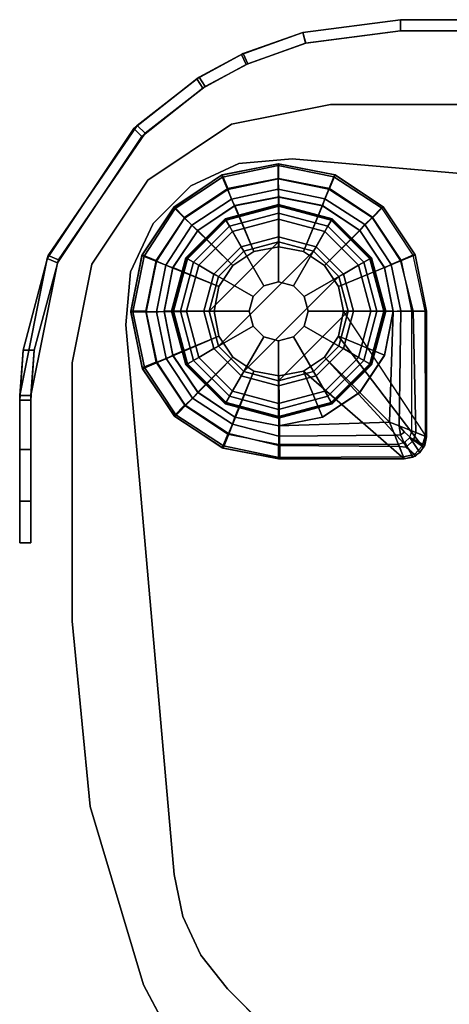
# Model space of a CAD drawing. Units: inches. Extents: x 0 to 141, y 0 to 160.
# Drawn here: x 114 to 116, y 54 to 60 of the extents above; entities that cross this region are included whole.
import ezdxf

# ---------------------------------------------------------------- set-up
doc = ezdxf.new("R2010")
doc.units = ezdxf.units.IN
doc.header["$MEASUREMENT"] = 0
for name, color, linetype in [('TABLE-GLIDE', 6, 'Continuous'), ('TABLE-GLIDETRIM', 6, 'Continuous'), ('TABLE-LEG', 6, 'Continuous'), ('TABLE-SCREEN', 6, 'Continuous'), ('TABLE-TOP', 6, 'Continuous'), ('TABLE-TOPEDGE', 6, 'Continuous')]:
    doc.layers.add(name, color=color, linetype=linetype)

# ---------------------------------------------------------------- blocks, each defined once
blk = doc.blocks.new('PHZ570S_2645LC_1T')
at = {"layer": 'TABLE-GLIDE'}
for points in [[(1.1023, -23.9184, 0.2845), (1.1022, -23.9279, 0.2724), (0.8217, -24.0031, 0.2724), (0.8171, -23.9949, 0.2845)], [(1.1023, -23.9225, 0.3998), (1.1023, -23.9184, 0.2845), (0.8171, -23.9949, 0.2845), (0.8191, -23.9984, 0.3998)], [(1.1023, -23.9655, 0.4469), (1.1023, -23.9225, 0.3998), (0.8191, -23.9984, 0.3998), (0.8406, -24.0356, 0.4469)], [(1.1022, -23.9279, 0.2724), (1.1023, -23.9971, 0.1054), (0.8564, -24.063, 0.1054), (0.8217, -24.0031, 0.2724)], [(1.3876, -23.9949, 0.2845), (1.3826, -24.0031, 0.2724), (1.1022, -23.9279, 0.2724), (1.1023, -23.9184, 0.2845)], [(1.3826, -24.0031, 0.2724), (1.3482, -24.063, 0.1054), (1.1023, -23.9971, 0.1054), (1.1022, -23.9279, 0.2724)], [(1.3856, -23.9984, 0.3998), (1.3876, -23.9949, 0.2845), (1.1023, -23.9184, 0.2845), (1.1023, -23.9225, 0.3998)], [(1.364, -24.0356, 0.4469), (1.3856, -23.9984, 0.3998), (1.1023, -23.9225, 0.3998), (1.1023, -23.9655, 0.4469)], [(0.8171, -23.9949, 0.2845), (0.8217, -24.0031, 0.2724), (0.6164, -24.2084, 0.2724), (0.6082, -24.2037, 0.2845)], [(0.8191, -23.9984, 0.3998), (0.8171, -23.9949, 0.2845), (0.6082, -24.2037, 0.2845), (0.6117, -24.2057, 0.3998)], [(1.0234, -24.3523, 0.5104), (1.1023, -24.3312, 0.5104), (1.1023, -23.9655, 0.4469), (0.8406, -24.0356, 0.4469)], [(1.1023, -23.9971, 0.1054), (1.1023, -24.091, 0.0115), (0.9033, -24.1443, 0.0115), (0.8564, -24.063, 0.1054)], [(1.1023, -24.3312, 0.5104), (1.1812, -24.3523, 0.5104), (1.364, -24.0356, 0.4469), (1.1023, -23.9655, 0.4469)], [(1.3482, -24.063, 0.1054), (1.3013, -24.1443, 0.0115), (1.1023, -24.091, 0.0115), (1.1023, -23.9971, 0.1054)], [(1.5964, -24.2037, 0.2845), (1.5879, -24.2084, 0.2724), (1.3826, -24.0031, 0.2724), (1.3876, -23.9949, 0.2845)], [(1.5929, -24.2057, 0.3998), (1.5964, -24.2037, 0.2845), (1.3876, -23.9949, 0.2845), (1.3856, -23.9984, 0.3998)], [(0.8406, -24.0356, 0.4469), (0.8191, -23.9984, 0.3998), (0.6117, -24.2057, 0.3998), (0.649, -24.2272, 0.4469)], [(0.8217, -24.0031, 0.2724), (0.8564, -24.063, 0.1054), (0.6764, -24.243, 0.1054), (0.6164, -24.2084, 0.2724)], [(0.9657, -24.4101, 0.5104), (1.0234, -24.3523, 0.5104), (0.8406, -24.0356, 0.4469), (0.649, -24.2272, 0.4469)], [(1.1812, -24.3523, 0.5104), (1.2389, -24.4101, 0.5104), (1.5556, -24.2272, 0.4469), (1.364, -24.0356, 0.4469)], [(1.5879, -24.2084, 0.2724), (1.5283, -24.243, 0.1054), (1.3482, -24.063, 0.1054), (1.3826, -24.0031, 0.2724)], [(1.5556, -24.2272, 0.4469), (1.5929, -24.2057, 0.3998), (1.3856, -23.9984, 0.3998), (1.364, -24.0356, 0.4469)], [(0.8564, -24.063, 0.1054), (0.9033, -24.1443, 0.0115), (0.7577, -24.29, 0.0115), (0.6764, -24.243, 0.1054)], [(1.1023, -24.091, 0.0115), (1.1023, -24.1188, 0), (0.9173, -24.1684, 0), (0.9033, -24.1443, 0.0115)], [(1.3013, -24.1443, 0.0115), (1.2874, -24.1684, 0), (1.1023, -24.1188, 0), (1.1023, -24.091, 0.0115)], [(1.5283, -24.243, 0.1054), (1.447, -24.29, 0.0115), (1.3013, -24.1443, 0.0115), (1.3482, -24.063, 0.1054)], [(0.9033, -24.1443, 0.0115), (0.9173, -24.1684, 0), (0.7818, -24.3039, 0), (0.7577, -24.29, 0.0115)], [(1.4229, -24.674, 0), (0.9173, -24.1684, 0), (1.1023, -24.1188, 0), (1.4724, -24.489, 0)], [(1.4229, -24.3039, 0), (1.4724, -24.489, 0), (1.1023, -24.1188, 0), (1.2874, -24.1684, 0)], [(1.447, -24.29, 0.0115), (1.4229, -24.3039, 0), (1.2874, -24.1684, 0), (1.3013, -24.1443, 0.0115)], [(0.6082, -24.2037, 0.2845), (0.6164, -24.2084, 0.2724), (0.5413, -24.4888, 0.2724), (0.5318, -24.489, 0.2845)], [(0.6117, -24.2057, 0.3998), (0.6082, -24.2037, 0.2845), (0.5318, -24.489, 0.2845), (0.5358, -24.489, 0.3998)], [(0.649, -24.2272, 0.4469), (0.6117, -24.2057, 0.3998), (0.5358, -24.489, 0.3998), (0.5789, -24.489, 0.4469)], [(1.4229, -24.674, 0), (1.2874, -24.8095, 0), (0.7818, -24.3039, 0), (0.9173, -24.1684, 0)], [(1.6258, -24.489, 0.4469), (1.6688, -24.489, 0.3998), (1.5929, -24.2057, 0.3998), (1.5556, -24.2272, 0.4469)], [(1.6728, -24.489, 0.2845), (1.663, -24.4888, 0.2724), (1.5879, -24.2084, 0.2724), (1.5964, -24.2037, 0.2845)], [(1.6688, -24.489, 0.3998), (1.6728, -24.489, 0.2845), (1.5964, -24.2037, 0.2845), (1.5929, -24.2057, 0.3998)], [(0.6164, -24.2084, 0.2724), (0.6764, -24.243, 0.1054), (0.6105, -24.489, 0.1054), (0.5413, -24.4888, 0.2724)], [(0.9446, -24.489, 0.5104), (0.9657, -24.4101, 0.5104), (0.649, -24.2272, 0.4469), (0.5789, -24.489, 0.4469)], [(0.6764, -24.243, 0.1054), (0.7577, -24.29, 0.0115), (0.7044, -24.489, 0.0115), (0.6105, -24.489, 0.1054)], [(1.2389, -24.4101, 0.5104), (1.2601, -24.489, 0.5104), (1.6258, -24.489, 0.4469), (1.5556, -24.2272, 0.4469)], [(1.5942, -24.489, 0.1054), (1.5003, -24.489, 0.0115), (1.447, -24.29, 0.0115), (1.5283, -24.243, 0.1054)], [(1.663, -24.4888, 0.2724), (1.5942, -24.489, 0.1054), (1.5283, -24.243, 0.1054), (1.5879, -24.2084, 0.2724)], [(0.7577, -24.29, 0.0115), (0.7818, -24.3039, 0), (0.7322, -24.489, 0), (0.7044, -24.489, 0.0115)], [(1.1023, -24.8591, 0), (0.7322, -24.489, 0), (0.7818, -24.3039, 0), (1.2874, -24.8095, 0)], [(1.5003, -24.489, 0.0115), (1.4724, -24.489, 0), (1.4229, -24.3039, 0), (1.447, -24.29, 0.0115)], [(1.0234, -24.3523, 2.1979), (1.0234, -24.3523, 0.5104), (0.9657, -24.4101, 0.5104), (0.9657, -24.4101, 2.1979)], [(1.1023, -24.3312, 2.1979), (1.1023, -24.3312, 0.5104), (1.0234, -24.3523, 0.5104), (1.0234, -24.3523, 2.1979)], [(1.1812, -24.3523, 2.1979), (1.1812, -24.3523, 0.5104), (1.1023, -24.3312, 0.5104), (1.1023, -24.3312, 2.1979)], [(1.2389, -24.4101, 2.1979), (1.2389, -24.4101, 0.5104), (1.1812, -24.3523, 0.5104), (1.1812, -24.3523, 2.1979)], [(0.9657, -24.4101, 2.1979), (0.9657, -24.4101, 0.5104), (0.9446, -24.489, 0.5104), (0.9446, -24.489, 2.1979)], [(1.2601, -24.489, 2.1979), (1.2601, -24.489, 0.5104), (1.2389, -24.4101, 0.5104), (1.2389, -24.4101, 2.1979)], [(0.5318, -24.489, 0.2845), (0.5413, -24.4888, 0.2724), (0.6164, -24.7692, 0.2724), (0.6082, -24.7742, 0.2845)], [(0.5358, -24.489, 0.3998), (0.5318, -24.489, 0.2845), (0.6082, -24.7742, 0.2845), (0.6117, -24.7722, 0.3998)], [(0.5789, -24.489, 0.4469), (0.5358, -24.489, 0.3998), (0.6117, -24.7722, 0.3998), (0.649, -24.7507, 0.4469)], [(0.5413, -24.4888, 0.2724), (0.6105, -24.489, 0.1054), (0.6764, -24.7349, 0.1054), (0.6164, -24.7692, 0.2724)], [(0.9657, -24.5678, 0.5104), (0.9446, -24.489, 0.5104), (0.5789, -24.489, 0.4469), (0.649, -24.7507, 0.4469)], [(0.6105, -24.489, 0.1054), (0.7044, -24.489, 0.0115), (0.7577, -24.6879, 0.0115), (0.6764, -24.7349, 0.1054)], [(0.7044, -24.489, 0.0115), (0.7322, -24.489, 0), (0.7818, -24.674, 0), (0.7577, -24.6879, 0.0115)], [(1.1023, -24.8591, 0), (0.9173, -24.8095, 0), (0.7818, -24.674, 0), (0.7322, -24.489, 0)], [(0.9446, -24.489, 2.1979), (0.9446, -24.489, 0.5104), (0.9657, -24.5678, 0.5104), (0.9657, -24.5678, 2.1979)], [(1.2389, -24.5678, 2.1979), (1.2389, -24.5678, 0.5104), (1.2601, -24.489, 0.5104), (1.2601, -24.489, 2.1979)], [(1.2601, -24.489, 0.5104), (1.2389, -24.5678, 0.5104), (1.5556, -24.7507, 0.4469), (1.6258, -24.489, 0.4469)], [(1.447, -24.6879, 0.0115), (1.4229, -24.674, 0), (1.4724, -24.489, 0), (1.5003, -24.489, 0.0115)], [(1.5283, -24.7349, 0.1054), (1.447, -24.6879, 0.0115), (1.5003, -24.489, 0.0115), (1.5942, -24.489, 0.1054)], [(1.5879, -24.7692, 0.2724), (1.5283, -24.7349, 0.1054), (1.5942, -24.489, 0.1054), (1.663, -24.4888, 0.2724)], [(1.5556, -24.7507, 0.4469), (1.5929, -24.7722, 0.3998), (1.6688, -24.489, 0.3998), (1.6258, -24.489, 0.4469)], [(1.5964, -24.7742, 0.2845), (1.5879, -24.7692, 0.2724), (1.663, -24.4888, 0.2724), (1.6728, -24.489, 0.2845)], [(1.5929, -24.7722, 0.3998), (1.5964, -24.7742, 0.2845), (1.6728, -24.489, 0.2845), (1.6688, -24.489, 0.3998)], [(1.0234, -24.6256, 0.5104), (0.9657, -24.5678, 0.5104), (0.649, -24.7507, 0.4469), (0.8406, -24.9423, 0.4469)], [(0.9657, -24.5678, 2.1979), (0.9657, -24.5678, 0.5104), (1.0234, -24.6256, 0.5104), (1.0234, -24.6256, 2.1979)], [(1.1812, -24.6256, 2.1979), (1.1812, -24.6256, 0.5104), (1.2389, -24.5678, 0.5104), (1.2389, -24.5678, 2.1979)], [(1.2389, -24.5678, 0.5104), (1.1812, -24.6256, 0.5104), (1.364, -24.9423, 0.4469), (1.5556, -24.7507, 0.4469)], [(1.1023, -24.6467, 0.5104), (1.0234, -24.6256, 0.5104), (0.8406, -24.9423, 0.4469), (1.1023, -25.0124, 0.4469)], [(1.0234, -24.6256, 2.1979), (1.0234, -24.6256, 0.5104), (1.1023, -24.6467, 0.5104), (1.1023, -24.6467, 2.1979)], [(1.1023, -24.6467, 2.1979), (1.1023, -24.6467, 0.5104), (1.1812, -24.6256, 0.5104), (1.1812, -24.6256, 2.1979)], [(1.1812, -24.6256, 0.5104), (1.1023, -24.6467, 0.5104), (1.1023, -25.0124, 0.4469), (1.364, -24.9423, 0.4469)], [(0.7577, -24.6879, 0.0115), (0.7818, -24.674, 0), (0.9173, -24.8095, 0), (0.9033, -24.8336, 0.0115)], [(1.3013, -24.8336, 0.0115), (1.2874, -24.8095, 0), (1.4229, -24.674, 0), (1.447, -24.6879, 0.0115)], [(0.6764, -24.7349, 0.1054), (0.7577, -24.6879, 0.0115), (0.9033, -24.8336, 0.0115), (0.8564, -24.9149, 0.1054)], [(1.3482, -24.9149, 0.1054), (1.3013, -24.8336, 0.0115), (1.447, -24.6879, 0.0115), (1.5283, -24.7349, 0.1054)], [(0.6082, -24.7742, 0.2845), (0.6164, -24.7692, 0.2724), (0.8217, -24.9745, 0.2724), (0.8171, -24.983, 0.2845)], [(0.6117, -24.7722, 0.3998), (0.6082, -24.7742, 0.2845), (0.8171, -24.983, 0.2845), (0.8191, -24.9795, 0.3998)], [(0.649, -24.7507, 0.4469), (0.6117, -24.7722, 0.3998), (0.8191, -24.9795, 0.3998), (0.8406, -24.9423, 0.4469)], [(0.6164, -24.7692, 0.2724), (0.6764, -24.7349, 0.1054), (0.8564, -24.9149, 0.1054), (0.8217, -24.9745, 0.2724)], [(1.3826, -24.9745, 0.2724), (1.3482, -24.9149, 0.1054), (1.5283, -24.7349, 0.1054), (1.5879, -24.7692, 0.2724)], [(1.364, -24.9423, 0.4469), (1.3856, -24.9795, 0.3998), (1.5929, -24.7722, 0.3998), (1.5556, -24.7507, 0.4469)], [(1.3876, -24.983, 0.2845), (1.3826, -24.9745, 0.2724), (1.5879, -24.7692, 0.2724), (1.5964, -24.7742, 0.2845)], [(1.3856, -24.9795, 0.3998), (1.3876, -24.983, 0.2845), (1.5964, -24.7742, 0.2845), (1.5929, -24.7722, 0.3998)], [(0.8564, -24.9149, 0.1054), (0.9033, -24.8336, 0.0115), (1.1023, -24.8869, 0.0115), (1.1023, -24.9808, 0.1054)], [(0.9033, -24.8336, 0.0115), (0.9173, -24.8095, 0), (1.1023, -24.8591, 0), (1.1023, -24.8869, 0.0115)], [(1.1023, -24.8869, 0.0115), (1.1023, -24.8591, 0), (1.2874, -24.8095, 0), (1.3013, -24.8336, 0.0115)], [(1.1023, -24.9808, 0.1054), (1.1023, -24.8869, 0.0115), (1.3013, -24.8336, 0.0115), (1.3482, -24.9149, 0.1054)], [(0.8406, -24.9423, 0.4469), (0.8191, -24.9795, 0.3998), (1.1023, -25.0554, 0.3998), (1.1023, -25.0124, 0.4469)], [(0.8217, -24.9745, 0.2724), (0.8564, -24.9149, 0.1054), (1.1023, -24.9808, 0.1054), (1.1022, -25.0496, 0.2724)], [(1.1022, -25.0496, 0.2724), (1.1023, -24.9808, 0.1054), (1.3482, -24.9149, 0.1054), (1.3826, -24.9745, 0.2724)], [(1.1023, -25.0124, 0.4469), (1.1023, -25.0554, 0.3998), (1.3856, -24.9795, 0.3998), (1.364, -24.9423, 0.4469)], [(0.8171, -24.983, 0.2845), (0.8217, -24.9745, 0.2724), (1.1022, -25.0496, 0.2724), (1.1023, -25.0595, 0.2845)], [(0.8191, -24.9795, 0.3998), (0.8171, -24.983, 0.2845), (1.1023, -25.0595, 0.2845), (1.1023, -25.0554, 0.3998)], [(1.1023, -25.0595, 0.2845), (1.1022, -25.0496, 0.2724), (1.3826, -24.9745, 0.2724), (1.3876, -24.983, 0.2845)], [(1.1023, -25.0554, 0.3998), (1.1023, -25.0595, 0.2845), (1.3876, -24.983, 0.2845), (1.3856, -24.9795, 0.3998)]]:
    blk.add_3dface(points, dxfattribs=at)
at = {"layer": 'TABLE-GLIDETRIM'}
for points in [[(0.8031, -23.7735, 0.4459), (1.0996, -23.711, 0.4459), (1.1023, -23.7014, 0.5067), (0.8005, -23.7615, 0.5067)], [(0.9705, -24.1705, 0.6075), (1.1023, -24.1443, 0.6075), (1.1023, -23.7014, 0.6075), (0.8005, -23.7615, 0.6075)], [(0.8005, -23.7615, 0.5067), (0.8005, -23.7615, 0.6075), (1.1023, -23.7014, 0.6075), (1.1023, -23.7014, 0.5067)], [(1.1023, -23.7732, 0.3547), (0.8306, -23.8393, 0.3474), (0.8031, -23.7735, 0.4459), (1.0996, -23.711, 0.4459)], [(1.0996, -23.711, 0.4459), (1.7689, -23.7081, 0.4557), (1.7716, -23.7014, 0.5067), (1.1023, -23.7014, 0.5067)], [(1.7486, -23.759, 0.3675), (1.1023, -23.7732, 0.3547), (1.0996, -23.711, 0.4459), (1.7689, -23.7081, 0.4557)], [(1.2342, -24.1705, 0.6075), (1.8307, -23.7172, 0.6075), (1.7716, -23.7014, 0.6075), (1.1023, -24.1443, 0.6075)], [(1.7716, -23.7014, 0.6075), (1.7716, -23.7014, 0.5067), (1.1023, -23.7014, 0.5067), (1.1023, -23.7014, 0.6075)], [(1.2342, -24.1705, 0.6075), (1.3459, -24.2452, 0.6075), (1.8739, -23.7604, 0.6075), (1.8307, -23.7172, 0.6075)], [(1.7486, -23.759, 0.3675), (1.7689, -23.7081, 0.4557), (1.8208, -23.724, 0.4562), (1.7894, -23.7698, 0.3666)], [(1.7716, -23.7014, 0.5067), (1.8307, -23.7172, 0.5067), (1.8208, -23.724, 0.4562), (1.7689, -23.7081, 0.4557)], [(1.7716, -23.7014, 0.5067), (1.7716, -23.7014, 0.6075), (1.8307, -23.7172, 0.6075), (1.8307, -23.7172, 0.5067)], [(1.8265, -23.8088, 0.3683), (1.7894, -23.7698, 0.3666), (1.8208, -23.724, 0.4562), (1.8655, -23.7647, 0.4498)], [(1.8739, -23.7604, 0.5067), (1.8655, -23.7647, 0.4498), (1.8208, -23.724, 0.4562), (1.8307, -23.7172, 0.5067)], [(1.8307, -23.7172, 0.5067), (1.8307, -23.7172, 0.6075), (1.8739, -23.7604, 0.6075), (1.8739, -23.7604, 0.5067)], [(0.5504, -23.9408, 0.4459), (0.8031, -23.7735, 0.4459), (0.8005, -23.7615, 0.5067), (0.5448, -23.9328, 0.5067)], [(0.9705, -24.1705, 0.6075), (0.8005, -23.7615, 0.6075), (0.5448, -23.9328, 0.6075), (0.8587, -24.2452, 0.6075)], [(0.5448, -23.9328, 0.5067), (0.5448, -23.9328, 0.6075), (0.8005, -23.7615, 0.6075), (0.8005, -23.7615, 0.5067)], [(0.8306, -23.8393, 0.3474), (0.6012, -23.9912, 0.3474), (0.5504, -23.9408, 0.4459), (0.8031, -23.7735, 0.4459)], [(1.1023, -23.7732, 0.3547), (1.1, -23.8374, 0.3195), (0.8517, -23.8897, 0.3195), (0.8306, -23.8393, 0.3474)], [(1.7486, -23.759, 0.3675), (1.7133, -23.8473, 0.3166), (1.1, -23.8374, 0.3195), (1.1023, -23.7732, 0.3547)], [(1.4206, -24.3569, 0.6075), (1.8897, -23.8195, 0.6075), (1.8739, -23.7604, 0.6075), (1.3459, -24.2452, 0.6075)], [(1.7486, -23.759, 0.3675), (1.7894, -23.7698, 0.3666), (1.7466, -23.8194, 0.3308), (1.7133, -23.8473, 0.3166)], [(1.8265, -23.8088, 0.3683), (1.7609, -23.839, 0.3253), (1.7466, -23.8194, 0.3308), (1.7894, -23.7698, 0.3666)], [(1.8655, -23.7647, 0.4498), (1.8785, -23.824, 0.4457), (1.8225, -23.8464, 0.3585), (1.8265, -23.8088, 0.3683)], [(1.8655, -23.7647, 0.4498), (1.8739, -23.7604, 0.5067), (1.8897, -23.8195, 0.5067), (1.8785, -23.824, 0.4457)], [(1.8739, -23.7604, 0.5067), (1.8739, -23.7604, 0.6075), (1.8897, -23.8195, 0.6075), (1.8897, -23.8195, 0.5067)], [(0.8306, -23.8393, 0.3474), (0.8517, -23.8897, 0.3195), (0.6401, -24.0298, 0.3195), (0.6012, -23.9912, 0.3474)], [(1.1034, -23.8786, 0.3098), (0.8699, -23.9251, 0.3098), (0.8517, -23.8897, 0.3195), (1.1, -23.8374, 0.3195)], [(1.6929, -23.8982, 0.3098), (1.1034, -23.8786, 0.3098), (1.1, -23.8374, 0.3195), (1.7133, -23.8473, 0.3166)], [(1.4206, -24.3569, 0.6075), (1.4468, -24.4888, 0.6075), (1.8897, -24.4821, 0.6075), (1.8897, -23.8195, 0.6075)], [(1.7635, -23.87, 0.3229), (1.6929, -23.8982, 0.3098), (1.7133, -23.8473, 0.3166), (1.7609, -23.839, 0.3253)], [(1.7133, -23.8473, 0.3166), (1.7466, -23.8194, 0.3308), (1.7609, -23.839, 0.3253), (1.7133, -23.8473, 0.3166)], [(1.7609, -23.839, 0.3253), (1.8265, -23.8088, 0.3683), (1.8225, -23.8464, 0.3585), (1.7635, -23.87, 0.3229)], [(1.8785, -23.824, 0.4457), (1.8813, -24.4888, 0.4496), (1.818, -24.4888, 0.3547), (1.8225, -23.8464, 0.3585)], [(1.8785, -23.824, 0.4457), (1.8897, -23.8195, 0.5067), (1.8897, -24.4888, 0.5067), (1.8813, -24.4888, 0.4496)], [(1.8897, -23.8195, 0.5067), (1.8897, -23.8195, 0.6075), (1.8897, -24.4821, 0.6075), (1.8897, -24.4888, 0.5067)], [(0.8699, -23.9251, 0.3098), (0.6719, -24.0573, 0.3098), (0.6401, -24.0298, 0.3195), (0.8517, -23.8897, 0.3195)], [(1.1023, -23.8785, 0.5394), (1.1023, -24.1443, 0.5394), (0.9705, -24.1705, 0.5394), (0.8688, -23.925, 0.5394)], [(1.1034, -23.8786, 0.3098), (1.1023, -23.8785, 0.5394), (0.8688, -23.925, 0.5394), (0.8699, -23.9251, 0.3098)], [(1.3359, -23.925, 0.5394), (1.2342, -24.1705, 0.5394), (1.1023, -24.1443, 0.5394), (1.1023, -23.8785, 0.5394)], [(1.337, -23.9251, 0.3098), (1.3359, -23.925, 0.5394), (1.1023, -23.8785, 0.5394), (1.1034, -23.8786, 0.3098)], [(1.6929, -23.8982, 0.3098), (1.5349, -24.0573, 0.3098), (1.337, -23.9251, 0.3098), (1.1034, -23.8786, 0.3098)], [(1.7635, -23.87, 0.3229), (1.7685, -24.4888, 0.325), (1.7126, -24.4888, 0.3108), (1.6929, -23.8982, 0.3098)], [(1.7635, -23.87, 0.3229), (1.8225, -23.8464, 0.3585), (1.818, -24.4888, 0.3547), (1.7685, -24.4888, 0.325)], [(0.3849, -24.1946, 0.4459), (0.3742, -24.189, 0.5067), (0.5448, -23.9328, 0.5067), (0.5504, -23.9408, 0.4459)], [(0.7841, -24.3569, 0.6075), (0.8587, -24.2452, 0.6075), (0.5448, -23.9328, 0.6075), (0.3742, -24.189, 0.6075)], [(0.3742, -24.189, 0.5067), (0.3742, -24.189, 0.6075), (0.5448, -23.9328, 0.6075), (0.5448, -23.9328, 0.5067)], [(0.3849, -24.1946, 0.4459), (0.5504, -23.9408, 0.4459), (0.6012, -23.9912, 0.3474), (0.4509, -24.2217, 0.3474)], [(0.8688, -23.925, 0.5394), (0.9705, -24.1705, 0.5394), (0.8587, -24.2452, 0.5394), (0.6708, -24.0573, 0.5394)], [(0.8699, -23.9251, 0.3098), (0.8688, -23.925, 0.5394), (0.6708, -24.0573, 0.5394), (0.6719, -24.0573, 0.3098)], [(1.5338, -24.0573, 0.5394), (1.3459, -24.2452, 0.5394), (1.2342, -24.1705, 0.5394), (1.3359, -23.925, 0.5394)], [(1.5349, -24.0573, 0.3098), (1.5338, -24.0573, 0.5394), (1.3359, -23.925, 0.5394), (1.337, -23.9251, 0.3098)], [(1.5349, -24.0573, 0.3098), (1.6929, -23.8982, 0.3098), (1.7126, -24.4888, 0.3108), (1.6672, -24.2553, 0.3098)], [(0.5015, -24.2424, 0.3195), (0.4509, -24.2217, 0.3474), (0.6012, -23.9912, 0.3474), (0.6401, -24.0298, 0.3195)], [(0.5015, -24.2424, 0.3195), (0.6401, -24.0298, 0.3195), (0.6719, -24.0573, 0.3098), (0.5397, -24.2553, 0.3098)], [(0.6708, -24.0573, 0.5394), (0.8587, -24.2452, 0.5394), (0.7841, -24.3569, 0.5394), (0.5386, -24.2552, 0.5394)], [(0.6719, -24.0573, 0.3098), (0.6708, -24.0573, 0.5394), (0.5386, -24.2552, 0.5394), (0.5397, -24.2553, 0.3098)], [(1.6661, -24.2552, 0.5394), (1.4206, -24.3569, 0.5394), (1.3459, -24.2452, 0.5394), (1.5338, -24.0573, 0.5394)], [(1.6672, -24.2553, 0.3098), (1.6661, -24.2552, 0.5394), (1.5338, -24.0573, 0.5394), (1.5349, -24.0573, 0.3098)], [(0.9705, -24.1705, 0.6075), (1.1023, -24.1443, 0.6075), (1.1023, -24.1443, 0.5394), (0.9705, -24.1705, 0.5394)], [(1.1023, -24.1443, 0.6075), (1.2342, -24.1705, 0.6075), (1.2342, -24.1705, 0.5394), (1.1023, -24.1443, 0.5394)], [(0.3742, -24.189, 0.5067), (0.3849, -24.1946, 0.4459), (0.3246, -24.4916, 0.4459), (0.3149, -24.491, 0.5067)], [(0.7841, -24.3569, 0.6075), (0.3742, -24.189, 0.6075), (0.3149, -24.491, 0.6075), (0.7579, -24.4888, 0.6075)], [(0.3149, -24.491, 0.5067), (0.3149, -24.491, 0.6075), (0.3742, -24.189, 0.6075), (0.3742, -24.189, 0.5067)], [(0.4509, -24.2217, 0.3474), (0.3961, -24.4913, 0.3474), (0.3246, -24.4916, 0.4459), (0.3849, -24.1946, 0.4459)], [(0.8587, -24.2452, 0.6075), (0.9705, -24.1705, 0.6075), (0.9705, -24.1705, 0.5394), (0.8587, -24.2452, 0.5394)], [(1.2342, -24.1705, 0.6075), (1.3459, -24.2452, 0.6075), (1.3459, -24.2452, 0.5394), (1.2342, -24.1705, 0.5394)], [(0.4509, -24.2217, 0.3474), (0.5015, -24.2424, 0.3195), (0.451, -24.4911, 0.3195), (0.3961, -24.4913, 0.3474)], [(0.5397, -24.2553, 0.3098), (0.4932, -24.4888, 0.3098), (0.451, -24.4911, 0.3195), (0.5015, -24.2424, 0.3195)], [(0.5386, -24.2552, 0.5394), (0.7841, -24.3569, 0.5394), (0.7579, -24.4888, 0.5394), (0.4921, -24.4888, 0.5394)], [(0.5397, -24.2553, 0.3098), (0.5386, -24.2552, 0.5394), (0.4921, -24.4888, 0.5394), (0.4932, -24.4888, 0.3098)], [(0.7841, -24.3569, 0.6075), (0.8587, -24.2452, 0.6075), (0.8587, -24.2452, 0.5394), (0.7841, -24.3569, 0.5394)], [(1.3459, -24.2452, 0.6075), (1.4206, -24.3569, 0.6075), (1.4206, -24.3569, 0.5394), (1.3459, -24.2452, 0.5394)], [(1.7126, -24.4888, 0.5394), (1.4468, -24.4888, 0.5394), (1.4206, -24.3569, 0.5394), (1.6661, -24.2552, 0.5394)], [(1.7137, -24.4888, 0.3098), (1.7126, -24.4888, 0.5394), (1.6661, -24.2552, 0.5394), (1.6672, -24.2553, 0.3098)], [(0.7579, -24.4888, 0.6075), (0.7841, -24.3569, 0.6075), (0.7841, -24.3569, 0.5394), (0.7579, -24.4888, 0.5394)], [(1.4206, -24.3569, 0.6075), (1.4468, -24.4888, 0.6075), (1.4468, -24.4888, 0.5394), (1.4206, -24.3569, 0.5394)], [(0.7841, -24.6206, 0.6075), (0.7579, -24.4888, 0.6075), (0.3149, -24.491, 0.6075), (0.3759, -24.7927, 0.6075)], [(0.3871, -24.7881, 0.4459), (0.3759, -24.7927, 0.5067), (0.3149, -24.491, 0.5067), (0.3246, -24.4916, 0.4459)], [(0.3759, -24.7927, 0.5067), (0.3759, -24.7927, 0.6075), (0.3149, -24.491, 0.6075), (0.3149, -24.491, 0.5067)], [(0.3871, -24.7881, 0.4459), (0.3246, -24.4916, 0.4459), (0.3961, -24.4913, 0.3474), (0.4528, -24.7605, 0.3474)], [(0.5033, -24.7394, 0.3195), (0.4528, -24.7605, 0.3474), (0.3961, -24.4913, 0.3474), (0.451, -24.4911, 0.3195)], [(0.5033, -24.7394, 0.3195), (0.451, -24.4911, 0.3195), (0.4932, -24.4888, 0.3098), (0.5397, -24.7224, 0.3098)], [(0.4921, -24.4888, 0.5394), (0.7579, -24.4888, 0.5394), (0.7841, -24.6206, 0.5394), (0.5386, -24.7223, 0.5394)], [(0.4932, -24.4888, 0.3098), (0.4921, -24.4888, 0.5394), (0.5386, -24.7223, 0.5394), (0.5397, -24.7224, 0.3098)], [(0.7841, -24.6206, 0.6075), (0.7579, -24.4888, 0.6075), (0.7579, -24.4888, 0.5394), (0.7841, -24.6206, 0.5394)], [(1.4206, -24.6206, 0.6075), (1.8321, -24.7845, 0.6075), (1.8897, -24.4821, 0.6075), (1.4468, -24.4888, 0.6075)], [(1.4468, -24.4888, 0.6075), (1.4206, -24.6206, 0.6075), (1.4206, -24.6206, 0.5394), (1.4468, -24.4888, 0.5394)], [(1.6661, -24.7223, 0.5394), (1.4206, -24.6206, 0.5394), (1.4468, -24.4888, 0.5394), (1.7126, -24.4888, 0.5394)], [(1.6672, -24.7224, 0.3098), (1.6661, -24.7223, 0.5394), (1.7126, -24.4888, 0.5394), (1.7137, -24.4888, 0.3098)], [(1.6672, -24.7224, 0.3098), (1.7126, -24.4888, 0.3108), (1.7685, -24.4888, 0.325), (1.7032, -24.7351, 0.3195)], [(1.7538, -24.7559, 0.3474), (1.7032, -24.7351, 0.3195), (1.7685, -24.4888, 0.325), (1.818, -24.4888, 0.3547)], [(1.7538, -24.7559, 0.3474), (1.818, -24.4888, 0.3547), (1.8813, -24.4888, 0.4496), (1.8197, -24.7829, 0.4459)], [(1.8321, -24.7845, 0.5067), (1.8197, -24.7829, 0.4459), (1.8813, -24.4888, 0.4496), (1.8897, -24.4888, 0.5067)], [(1.8897, -24.4888, 0.5067), (1.8897, -24.4821, 0.6075), (1.8321, -24.7845, 0.6075), (1.8321, -24.7845, 0.5067)], [(0.7841, -24.6206, 0.6075), (0.3759, -24.7927, 0.6075), (0.5479, -25.0479, 0.6075), (0.8587, -24.7324, 0.6075)], [(0.5386, -24.7223, 0.5394), (0.7841, -24.6206, 0.5394), (0.8587, -24.7324, 0.5394), (0.6708, -24.9203, 0.5394)], [(0.8587, -24.7324, 0.6075), (0.7841, -24.6206, 0.6075), (0.7841, -24.6206, 0.5394), (0.8587, -24.7324, 0.5394)], [(1.4206, -24.6206, 0.6075), (1.3459, -24.7324, 0.6075), (1.663, -25.0416, 0.6075), (1.8321, -24.7845, 0.6075)], [(1.4206, -24.6206, 0.6075), (1.3459, -24.7324, 0.6075), (1.3459, -24.7324, 0.5394), (1.4206, -24.6206, 0.5394)], [(1.5338, -24.9203, 0.5394), (1.3459, -24.7324, 0.5394), (1.4206, -24.6206, 0.5394), (1.6661, -24.7223, 0.5394)], [(0.6434, -24.951, 0.3195), (0.5033, -24.7394, 0.3195), (0.5397, -24.7224, 0.3098), (0.6719, -24.9203, 0.3098)], [(0.5397, -24.7224, 0.3098), (0.5386, -24.7223, 0.5394), (0.6708, -24.9203, 0.5394), (0.6719, -24.9203, 0.3098)], [(1.5349, -24.9203, 0.3098), (1.5338, -24.9203, 0.5394), (1.6661, -24.7223, 0.5394), (1.6672, -24.7224, 0.3098)], [(1.5349, -24.9203, 0.3098), (1.6672, -24.7224, 0.3098), (1.7032, -24.7351, 0.3195), (1.5646, -24.9477, 0.3195)], [(0.5543, -25.0407, 0.4459), (0.3871, -24.7881, 0.4459), (0.4528, -24.7605, 0.3474), (0.6047, -24.99, 0.3474)], [(0.6434, -24.951, 0.3195), (0.6047, -24.99, 0.3474), (0.4528, -24.7605, 0.3474), (0.5033, -24.7394, 0.3195)], [(0.9705, -24.807, 0.6075), (0.8587, -24.7324, 0.6075), (0.5479, -25.0479, 0.6075), (0.8046, -25.2177, 0.6075)], [(0.6708, -24.9203, 0.5394), (0.8587, -24.7324, 0.5394), (0.9705, -24.807, 0.5394), (0.8688, -25.0526, 0.5394)], [(0.9705, -24.807, 0.6075), (0.8587, -24.7324, 0.6075), (0.8587, -24.7324, 0.5394), (0.9705, -24.807, 0.5394)], [(1.2342, -24.807, 0.6075), (1.4083, -25.2143, 0.6075), (1.663, -25.0416, 0.6075), (1.3459, -24.7324, 0.6075)], [(1.3459, -24.7324, 0.6075), (1.2342, -24.807, 0.6075), (1.2342, -24.807, 0.5394), (1.3459, -24.7324, 0.5394)], [(1.3359, -25.0526, 0.5394), (1.2342, -24.807, 0.5394), (1.3459, -24.7324, 0.5394), (1.5338, -24.9203, 0.5394)], [(1.6035, -24.9864, 0.3474), (1.5646, -24.9477, 0.3195), (1.7032, -24.7351, 0.3195), (1.7538, -24.7559, 0.3474)], [(1.6035, -24.9864, 0.3474), (1.7538, -24.7559, 0.3474), (1.8197, -24.7829, 0.4459), (1.6543, -25.0368, 0.4459)], [(1.663, -25.0416, 0.5067), (1.6543, -25.0368, 0.4459), (1.8197, -24.7829, 0.4459), (1.8321, -24.7845, 0.5067)], [(1.8321, -24.7845, 0.5067), (1.8321, -24.7845, 0.6075), (1.663, -25.0416, 0.6075), (1.663, -25.0416, 0.5067)], [(0.5543, -25.0407, 0.4459), (0.5479, -25.0479, 0.5067), (0.3759, -24.7927, 0.5067), (0.3871, -24.7881, 0.4459)], [(0.5479, -25.0479, 0.5067), (0.5479, -25.0479, 0.6075), (0.3759, -24.7927, 0.6075), (0.3759, -24.7927, 0.5067)], [(0.9705, -24.807, 0.6075), (0.8046, -25.2177, 0.6075), (1.1068, -25.2762, 0.6075), (1.1023, -24.8333, 0.6075)], [(0.8688, -25.0526, 0.5394), (0.9705, -24.807, 0.5394), (1.1023, -24.8333, 0.5394), (1.1023, -25.099, 0.5394)], [(1.1023, -24.8333, 0.6075), (0.9705, -24.807, 0.6075), (0.9705, -24.807, 0.5394), (1.1023, -24.8333, 0.5394)], [(1.2342, -24.807, 0.6075), (1.1023, -24.8333, 0.6075), (1.1068, -25.2762, 0.6075), (1.4083, -25.2143, 0.6075)], [(1.2342, -24.807, 0.6075), (1.1023, -24.8333, 0.6075), (1.1023, -24.8333, 0.5394), (1.2342, -24.807, 0.5394)], [(1.1023, -25.099, 0.5394), (1.1023, -24.8333, 0.5394), (1.2342, -24.807, 0.5394), (1.3359, -25.0526, 0.5394)], [(0.6708, -24.9203, 0.3108), (0.8699, -25.0526, 0.3098), (0.856, -25.0896, 0.3195), (0.6434, -24.951, 0.3195)], [(0.6719, -24.9203, 0.3098), (0.6708, -24.9203, 0.5394), (0.8688, -25.0526, 0.5394), (0.8699, -25.0526, 0.3098)], [(1.5646, -24.9477, 0.3195), (1.353, -25.0878, 0.3195), (1.3359, -25.0526, 0.3108), (1.5349, -24.9203, 0.3098)], [(1.337, -25.0526, 0.3098), (1.3359, -25.0526, 0.5394), (1.5338, -24.9203, 0.5394), (1.5349, -24.9203, 0.3098)], [(0.6047, -24.99, 0.3474), (0.8352, -25.1402, 0.3474), (0.8082, -25.2062, 0.4459), (0.5543, -25.0407, 0.4459)], [(0.6047, -24.99, 0.3474), (0.6434, -24.951, 0.3195), (0.856, -25.0896, 0.3195), (0.8352, -25.1402, 0.3474)], [(1.5646, -24.9477, 0.3195), (1.6035, -24.9864, 0.3474), (1.3741, -25.1383, 0.3474), (1.353, -25.0878, 0.3195)], [(1.6543, -25.0368, 0.4459), (1.4016, -25.2041, 0.4459), (1.3741, -25.1383, 0.3474), (1.6035, -24.9864, 0.3474)], [(0.5479, -25.0479, 0.5067), (0.5543, -25.0407, 0.4459), (0.8082, -25.2062, 0.4459), (0.8046, -25.2177, 0.5067)], [(1.6543, -25.0368, 0.4459), (1.663, -25.0416, 0.5067), (1.4083, -25.2143, 0.5067), (1.4016, -25.2041, 0.4459)], [(1.663, -25.0416, 0.5067), (1.663, -25.0416, 0.6075), (1.4083, -25.2143, 0.6075), (1.4083, -25.2143, 0.5067)], [(0.8046, -25.2177, 0.5067), (0.8046, -25.2177, 0.6075), (0.5479, -25.0479, 0.6075), (0.5479, -25.0479, 0.5067)], [(1.1047, -25.1402, 0.3195), (1.1049, -25.195, 0.3474), (0.8352, -25.1402, 0.3474), (0.856, -25.0896, 0.3195)], [(1.1047, -25.1402, 0.3195), (0.856, -25.0896, 0.3195), (0.8699, -25.0526, 0.3098), (1.1034, -25.0991, 0.3098)], [(0.8699, -25.0526, 0.3098), (0.8688, -25.0526, 0.5394), (1.1023, -25.099, 0.5394), (1.1034, -25.0991, 0.3098)], [(1.1034, -25.0991, 0.3098), (1.1023, -25.099, 0.5394), (1.3359, -25.0526, 0.5394), (1.337, -25.0526, 0.3098)], [(1.1034, -25.0991, 0.3098), (1.337, -25.0526, 0.3098), (1.353, -25.0878, 0.3195), (1.1047, -25.1402, 0.3195)], [(1.1049, -25.195, 0.3474), (1.1047, -25.1402, 0.3195), (1.353, -25.0878, 0.3195), (1.3741, -25.1383, 0.3474)], [(1.1051, -25.2665, 0.4459), (0.8082, -25.2062, 0.4459), (0.8352, -25.1402, 0.3474), (1.1049, -25.195, 0.3474)], [(1.1049, -25.195, 0.3474), (1.3741, -25.1383, 0.3474), (1.4016, -25.2041, 0.4459), (1.1051, -25.2665, 0.4459)], [(1.1068, -25.2762, 0.5067), (1.1051, -25.2665, 0.4459), (1.4016, -25.2041, 0.4459), (1.4083, -25.2143, 0.5067)], [(1.1051, -25.2665, 0.4459), (1.1068, -25.2762, 0.5067), (0.8046, -25.2177, 0.5067), (0.8082, -25.2062, 0.4459)], [(1.1068, -25.2762, 0.5067), (1.1068, -25.2762, 0.6075), (0.8046, -25.2177, 0.6075), (0.8046, -25.2177, 0.5067)], [(1.1068, -25.2762, 0.6075), (1.4083, -25.2143, 0.6075), (1.4083, -25.2143, 0.5067), (1.1068, -25.2762, 0.5067)]]:
    blk.add_3dface(points, dxfattribs=at)
at = {"layer": 'TABLE-LEG'}
for points, invisible_edges in [([(1.845, -20.0081, 27.335), (5.5832, -23.7463, 27.335), (5.6294, -23.5225, 27.335), (2.0688, -19.9619, 27.335)], 5), ([(5.6294, -23.5225, 27.023), (5.5832, -23.7463, 27.023), (1.845, -20.0081, 27.023), (2.0688, -19.9619, 27.023)], 10), ([(1.845, -20.0081, 27.335), (1.6378, -20.1047, 27.335), (5.4866, -23.9534, 27.335), (5.5832, -23.7463, 27.335)], 10), ([(5.4866, -23.9534, 27.023), (1.6378, -20.1047, 27.023), (1.845, -20.0081, 27.023), (5.5832, -23.7463, 27.023)], 5), ([(1.4586, -20.2464, 27.335), (5.3449, -24.1327, 27.335), (5.4866, -23.9534, 27.335), (1.6378, -20.1047, 27.335)], 5), ([(5.4866, -23.9534, 27.023), (5.3449, -24.1327, 27.023), (1.4586, -20.2464, 27.023), (1.6378, -20.1047, 27.023)], 10), ([(1.4586, -20.2464, 27.335), (0.8296, -20.8754, 27.335), (4.7159, -24.7617, 27.335), (5.3449, -24.1327, 27.335)], 10), ([(4.7159, -24.7617, 27.023), (0.8296, -20.8754, 27.023), (1.4586, -20.2464, 27.023), (5.3449, -24.1327, 27.023)], 5), ([(0.6879, -21.0546, 27.335), (4.5367, -24.9034, 27.335), (4.7159, -24.7617, 27.335), (0.8296, -20.8754, 27.335)], 5), ([(4.7159, -24.7617, 27.023), (4.5367, -24.9034, 27.023), (0.6879, -21.0546, 27.023), (0.8296, -20.8754, 27.023)], 10), ([(0.6879, -21.0546, 27.335), (0.5913, -21.2617, 27.335), (4.3295, -25, 27.335), (4.5367, -24.9034, 27.335)], 10), ([(4.3295, -25, 27.023), (0.5913, -21.2617, 27.023), (0.6879, -21.0546, 27.023), (4.5367, -24.9034, 27.023)], 5), ([(0.5451, -21.4856, 27.335), (4.1057, -25.0462, 27.335), (4.3295, -25, 27.335), (0.5913, -21.2617, 27.335)], 5), ([(4.3295, -25, 27.023), (4.1057, -25.0462, 27.023), (0.5451, -21.4856, 27.023), (0.5913, -21.2617, 27.023)], 10), ([(0.5451, -21.4856, 27.335), (0.2885, -24.4177, 27.335), (1.1736, -25.3027, 27.335), (4.1057, -25.0462, 27.335)], 10), ([(1.1736, -25.3027, 27.023), (0.2885, -24.4177, 27.023), (0.5451, -21.4856, 27.023), (4.1057, -25.0462, 27.023)], 5), ([(0.8909, -25.278, 27.335), (1.1736, -25.3027, 27.335), (0.2885, -24.4177, 27.335), (0.3133, -24.7004, 27.335)], 10), ([(0.2885, -24.4177, 27.023), (1.1736, -25.3027, 27.023), (0.8909, -25.278, 27.023), (0.3133, -24.7004, 27.023)], 5), ([(0.8909, -25.278, 27.335), (0.3133, -24.7004, 27.335), (0.4332, -24.9575, 27.335), (0.6338, -25.1581, 27.335)], 1), ([(0.4332, -24.9575, 27.023), (0.3133, -24.7004, 27.023), (0.8909, -25.278, 27.023), (0.6338, -25.1581, 27.023)], 2)]:
    blk.add_3dface(points, dxfattribs=dict(at, invisible_edges=invisible_edges))
for points in [[(0.2885, -24.4177, 27.335), (0.5451, -21.4856, 27.335), (0.5451, -21.4856, 27.023), (0.2885, -24.4177, 27.023)], [(1.1023, -23.7016, 0.6075), (1.1023, -23.7803, 0.6075), (0.8311, -23.8342, 0.6075), (0.801, -23.7615, 0.6075)], [(1.1023, -23.7016, 0.6075), (0.801, -23.7615, 0.6075), (0.801, -23.7615, 27.023), (1.1023, -23.7016, 27.023)], [(1.1023, -23.7016, 0.6075), (1.7716, -23.7016, 0.6075), (1.7393, -23.7803, 0.6075), (1.1023, -23.7803, 0.6075)], [(1.1023, -23.7016, 0.6075), (1.1023, -23.7016, 27.023), (1.7716, -23.7016, 27.023), (1.7716, -23.7016, 0.6075)], [(1.8168, -23.7105, 0.6075), (1.7743, -23.7906, 0.6075), (1.7393, -23.7803, 0.6075), (1.7716, -23.7016, 0.6075)], [(1.8168, -23.7105, 27.023), (1.8168, -23.7105, 0.6075), (1.7716, -23.7016, 0.6075), (1.7716, -23.7016, 27.023)], [(1.8168, -23.7105, 0.6075), (1.8551, -23.7361, 0.6075), (1.7743, -23.7906, 0.6075)], [(1.8551, -23.7361, 27.023), (1.8551, -23.7361, 0.6075), (1.8168, -23.7105, 0.6075), (1.8168, -23.7105, 27.023)], [(0.5455, -23.9322, 0.6075), (0.801, -23.7615, 0.6075), (0.8311, -23.8342, 0.6075), (0.6012, -23.9879, 0.6075)], [(0.801, -23.7615, 0.6075), (0.5455, -23.9322, 0.6075), (0.5455, -23.9322, 27.023), (0.801, -23.7615, 27.023)], [(1.8807, -23.7745, 0.6075), (1.8002, -23.8163, 0.6075), (1.7743, -23.7906, 0.6075), (1.8551, -23.7361, 0.6075)], [(1.8807, -23.7745, 0.6075), (1.8897, -23.8197, 0.6075), (1.811, -23.8511, 0.6075), (1.8002, -23.8163, 0.6075)], [(1.8807, -23.7745, 27.023), (1.8807, -23.7745, 0.6075), (1.8551, -23.7361, 0.6075), (1.8551, -23.7361, 27.023)], [(1.8897, -23.8197, 27.023), (1.8897, -23.8197, 0.6075), (1.8807, -23.7745, 0.6075), (1.8807, -23.7745, 27.023)], [(1.8897, -24.489, 0.6075), (1.811, -24.489, 0.6075), (1.811, -23.8511, 0.6075), (1.8897, -23.8197, 0.6075)], [(1.8897, -24.489, 27.023), (1.8897, -24.489, 0.6075), (1.8897, -23.8197, 0.6075), (1.8897, -23.8197, 27.023)], [(0.5455, -23.9322, 0.6075), (0.6012, -23.9879, 0.6075), (0.4476, -24.2178, 0.6075), (0.3749, -24.1876, 0.6075)], [(0.5455, -23.9322, 0.6075), (0.3749, -24.1876, 0.6075), (0.3749, -24.1876, 27.023), (0.5455, -23.9322, 27.023)], [(4.7159, -24.7617, 27.335), (4.7159, -24.7617, 27.023), (5.3449, -24.1327, 27.023), (5.3449, -24.1327, 27.335)], [(0.3149, -24.489, 0.6075), (0.3749, -24.1876, 0.6075), (0.4476, -24.2178, 0.6075), (0.3937, -24.489, 0.6075)], [(0.3749, -24.1876, 0.6075), (0.3149, -24.489, 0.6075), (0.3149, -24.489, 27.023), (0.3749, -24.1876, 27.023)], [(0.2885, -24.4177, 27.023), (0.3133, -24.7004, 27.023), (0.3133, -24.7004, 27.335), (0.2885, -24.4177, 27.335)], [(0.3149, -24.489, 0.6075), (0.3937, -24.489, 0.6075), (0.4476, -24.7602, 0.6075), (0.3749, -24.7903, 0.6075)], [(0.3149, -24.489, 0.6075), (0.3749, -24.7903, 0.6075), (0.3749, -24.7903, 27.023), (0.3149, -24.489, 27.023)], [(1.8897, -24.489, 0.6075), (1.8298, -24.7903, 0.6075), (1.757, -24.7602, 0.6075), (1.811, -24.489, 0.6075)], [(1.8298, -24.7903, 0.6075), (1.8897, -24.489, 0.6075), (1.8897, -24.489, 27.023), (1.8298, -24.7903, 27.023)], [(0.3133, -24.7004, 27.023), (0.4332, -24.9575, 27.023), (0.4332, -24.9575, 27.335), (0.3133, -24.7004, 27.335)], [(0.5455, -25.0457, 0.6075), (0.3749, -24.7903, 0.6075), (0.4476, -24.7602, 0.6075), (0.6012, -24.9901, 0.6075)], [(1.6591, -25.0457, 0.6075), (1.6034, -24.9901, 0.6075), (1.757, -24.7602, 0.6075), (1.8298, -24.7903, 0.6075)], [(4.5367, -24.9034, 27.023), (4.7159, -24.7617, 27.023), (4.7159, -24.7617, 27.335), (4.5367, -24.9034, 27.335)], [(0.3749, -24.7903, 0.6075), (0.5455, -25.0457, 0.6075), (0.5455, -25.0457, 27.023), (0.3749, -24.7903, 27.023)], [(1.6591, -25.0457, 0.6075), (1.8298, -24.7903, 0.6075), (1.8298, -24.7903, 27.023), (1.6591, -25.0457, 27.023)], [(4.3295, -25, 27.023), (4.5367, -24.9034, 27.023), (4.5367, -24.9034, 27.335), (4.3295, -25, 27.335)], [(0.4332, -24.9575, 27.023), (0.6338, -25.1581, 27.023), (0.6338, -25.1581, 27.335), (0.4332, -24.9575, 27.335)], [(0.5455, -25.0457, 0.6075), (0.6012, -24.9901, 0.6075), (0.8311, -25.1437, 0.6075), (0.801, -25.2164, 0.6075)], [(1.6591, -25.0457, 0.6075), (1.4037, -25.2164, 0.6075), (1.3735, -25.1437, 0.6075), (1.6034, -24.9901, 0.6075)], [(0.5455, -25.0457, 0.6075), (0.801, -25.2164, 0.6075), (0.801, -25.2164, 27.023), (0.5455, -25.0457, 27.023)], [(1.1736, -25.3027, 27.335), (1.1736, -25.3027, 27.023), (4.1057, -25.0462, 27.023), (4.1057, -25.0462, 27.335)], [(1.4037, -25.2164, 0.6075), (1.6591, -25.0457, 0.6075), (1.6591, -25.0457, 27.023), (1.4037, -25.2164, 27.023)], [(4.1057, -25.0462, 27.023), (4.3295, -25, 27.023), (4.3295, -25, 27.335), (4.1057, -25.0462, 27.335)], [(1.1023, -25.2764, 0.6075), (0.801, -25.2164, 0.6075), (0.8311, -25.1437, 0.6075), (1.1023, -25.1976, 0.6075)], [(1.1023, -25.2764, 0.6075), (1.1023, -25.1976, 0.6075), (1.3735, -25.1437, 0.6075), (1.4037, -25.2164, 0.6075)], [(0.6338, -25.1581, 27.023), (0.8909, -25.278, 27.023), (0.8909, -25.278, 27.335), (0.6338, -25.1581, 27.335)], [(0.801, -25.2164, 0.6075), (1.1023, -25.2764, 0.6075), (1.1023, -25.2764, 27.023), (0.801, -25.2164, 27.023)], [(1.1023, -25.2764, 0.6075), (1.4037, -25.2164, 0.6075), (1.4037, -25.2164, 27.023), (1.1023, -25.2764, 27.023)], [(0.8909, -25.278, 27.023), (1.1736, -25.3027, 27.023), (1.1736, -25.3027, 27.335), (0.8909, -25.278, 27.335)]]:
    blk.add_3dface(points, dxfattribs=at)
at = {"layer": 'TABLE-SCREEN'}
for points in [[(-0.453, -0.9584, 49.8178), (-0.453, -23.8403, 47.8159), (-0.3931, -23.8403, 47.8159), (-0.3931, -0.9584, 49.8178)], [(-0.453, -23.8403, 24.0305), (-0.453, -23.8403, 47.8159), (-0.453, -0.9584, 49.8178), (-0.453, -0.9584, 19.9958)], [(-0.3931, -0.9584, 19.9958), (-0.3931, -23.8403, 24.0305), (-0.453, -23.8403, 24.0305), (-0.453, -0.9584, 19.9958)], [(-0.3931, -23.8403, 47.8159), (-0.3931, -23.8403, 24.0305), (-0.3931, -0.9584, 19.9958), (-0.3931, -0.9584, 49.8178)], [(-0.453, -23.8403, 24.0305), (-0.3931, -23.8403, 24.0305), (-0.3272, -24.3456, 24.1223), (-0.385, -24.3609, 24.1223)], [(-0.453, -23.8403, 47.8159), (-0.3852, -24.3603, 47.7704), (-0.3273, -24.345, 47.7704), (-0.3931, -23.8403, 47.8159)], [(-0.385, -24.3609, 24.1223), (-0.3852, -24.3603, 47.7704), (-0.453, -23.8403, 47.8159), (-0.453, -23.8403, 24.0305)], [(-0.3931, -23.8403, 24.0305), (-0.3931, -23.8403, 47.8159), (-0.3273, -24.345, 47.7704), (-0.3272, -24.3456, 24.1223)], [(-0.3273, -24.345, 47.7704), (-0.3852, -24.3603, 47.7704), (-0.2722, -24.6775, 47.7426), (-0.2178, -24.6525, 47.7426)], [(-0.2722, -24.6775, 47.7426), (-0.3852, -24.3603, 47.7704), (-0.385, -24.3609, 24.1223), (-0.2679, -24.6867, 24.1798)], [(-0.3272, -24.3456, 24.1223), (-0.2135, -24.6618, 24.1798), (-0.2679, -24.6867, 24.1798), (-0.385, -24.3609, 24.1223)], [(-0.3273, -24.345, 47.7704), (-0.2178, -24.6525, 47.7426), (-0.2135, -24.6618, 24.1798), (-0.3272, -24.3456, 24.1223)], [(-0.2722, -24.6775, 47.7426), (-0.1469, -24.9117, 47.7222), (-0.0964, -24.8797, 47.7222), (-0.2178, -24.6525, 47.7426)], [(-0.1381, -24.9257, 24.2219), (-0.1469, -24.9117, 47.7222), (-0.2722, -24.6775, 47.7426), (-0.2679, -24.6867, 24.1798)], [(-0.2679, -24.6867, 24.1798), (-0.2135, -24.6618, 24.1798), (-0.0876, -24.8937, 24.2219), (-0.1381, -24.9257, 24.2219)], [(-0.2135, -24.6618, 24.1798), (-0.2178, -24.6525, 47.7426), (-0.0964, -24.8797, 47.7222), (-0.0876, -24.8937, 24.2219)], [(-0.0964, -24.8797, 47.7222), (-0.1469, -24.9117, 47.7222), (0.1106, -25.2434, 47.6931), (0.1528, -25.201, 47.693)], [(-0.0964, -24.8797, 47.7222), (0.1528, -25.201, 47.693), (0.1692, -25.2179, 24.2808), (-0.0876, -24.8937, 24.2219)], [(0.1106, -25.2434, 47.6931), (-0.1469, -24.9117, 47.7222), (-0.1381, -24.9257, 24.2219), (0.127, -25.2603, 24.2809)], [(-0.0876, -24.8937, 24.2219), (0.1692, -25.2179, 24.2808), (0.127, -25.2603, 24.2809), (-0.1381, -24.9257, 24.2219)], [(0.1106, -25.2434, 47.6931), (0.8053, -25.7168, 47.6517), (0.8275, -25.6612, 47.6517), (0.1528, -25.201, 47.693)], [(0.1692, -25.2179, 24.2808), (0.1528, -25.201, 47.693), (0.8275, -25.6612, 47.6517), (0.8428, -25.6674, 24.3625)], [(0.8205, -25.723, 24.3625), (0.8053, -25.7168, 47.6517), (0.1106, -25.2434, 47.6931), (0.127, -25.2603, 24.2809)], [(0.127, -25.2603, 24.2809), (0.1692, -25.2179, 24.2808), (0.8428, -25.6674, 24.3625), (0.8205, -25.723, 24.3625)], [(0.8275, -25.6612, 47.6517), (0.8053, -25.7168, 47.6517), (1.3093, -25.8511, 47.64), (1.3094, -25.7913, 47.64)], [(0.8428, -25.6674, 24.3625), (1.5508, -25.8086, 24.3881), (1.5507, -25.8685, 24.3881), (0.8205, -25.723, 24.3625)], [(0.8275, -25.6612, 47.6517), (1.3097, -25.7908, 47.6401), (1.5508, -25.8086, 24.3881), (0.8428, -25.6674, 24.3625)], [(1.3093, -25.8511, 47.64), (0.8053, -25.7168, 47.6517), (0.8205, -25.723, 24.3625), (1.5507, -25.8685, 24.3881)], [(1.5754, -25.8686, 47.5659), (1.5754, -25.8088, 47.5659), (1.3094, -25.7913, 47.64), (1.3093, -25.8511, 47.64)], [(1.5754, -25.8686, 24.3886), (1.5507, -25.8685, 24.3881), (1.5508, -25.8086, 24.3881), (1.5754, -25.8088, 24.3886)], [(2.115, -25.8686, 24.6282), (1.5754, -25.8686, 24.3886), (1.5754, -25.8088, 24.3886), (2.115, -25.8088, 24.6282)], [(1.8397, -25.8088, 47.1177), (1.5754, -25.8088, 47.5659), (1.5754, -25.8686, 47.5659), (1.8397, -25.8686, 47.1177)], [(1.8397, -25.8088, 47.1177), (1.8397, -25.8686, 47.1177), (2.3364, -25.8686, 28.5082), (2.3364, -25.8088, 28.5082)], [(2.3364, -25.8088, 25.1755), (2.3364, -25.8686, 25.1755), (2.115, -25.8686, 24.6282), (2.115, -25.8088, 24.6282)], [(2.3364, -25.8686, 28.5082), (2.3364, -25.8088, 28.5082), (2.3364, -25.8088, 25.1755), (2.3364, -25.8686, 25.1755)]]:
    blk.add_3dface(points, dxfattribs=at)
for points, invisible_edges in [([(1.5508, -25.8086, 24.3881), (1.3097, -25.7908, 47.6401), (1.5754, -25.8088, 47.5659), (1.5754, -25.8088, 24.3886)], 4), ([(1.5754, -25.8088, 24.3886), (1.5754, -25.8088, 47.5659), (1.8397, -25.8088, 47.1177), (2.3364, -25.8088, 28.5082)], 9), ([(1.5754, -25.8088, 24.3886), (2.3364, -25.8088, 25.1755), (2.115, -25.8088, 24.6282), (1.5754, -25.8088, 24.3886)], 1), ([(1.5754, -25.8686, 24.3886), (1.5754, -25.8686, 47.5659), (1.3093, -25.8511, 47.64), (1.5507, -25.8685, 24.3881)], 1), ([(1.8397, -25.8686, 47.1177), (1.5754, -25.8686, 24.3886), (2.3364, -25.8686, 25.1755), (2.3364, -25.8686, 28.5082)], 3), ([(1.5754, -25.8686, 24.3886), (2.3364, -25.8686, 28.5082), (1.8397, -25.8686, 47.1177), (1.5754, -25.8686, 47.5659)], 9), ([(1.5754, -25.8686, 24.3886), (1.5754, -25.8686, 24.3886), (2.115, -25.8686, 24.6282), (2.3364, -25.8686, 25.1755)], 8)]:
    blk.add_3dface(points, dxfattribs=dict(at, invisible_edges=invisible_edges))
at = {"layer": 'TABLE-TOP'}
for points in [[(0, -1.377, 27.335), (0, -24.213, 27.335), (0, -24.213, 28.47), (0, -1.377, 28.47)], [(2.7555, -25.59, 27.335), (2.7555, -25.59, 28.47), (1.377, -25.59, 28.47), (1.377, -25.59, 27.335)]]:
    blk.add_3dface(points, dxfattribs=at)
for points, invisible_edges in [([(1.377, -25.59, 27.335), (0, -24.213, 27.335), (0, -1.377, 27.335), (2.7555, -25.59, 27.335)], 5), ([(7.6294, -22.858, 27.335), (6.3427, -24.1224, 27.335), (2.7555, -25.59, 27.335), (0, -1.377, 27.335)], 14), ([(0, -1.377, 28.47), (0, -24.213, 28.47), (1.377, -25.59, 28.47), (2.7555, -25.59, 28.47)], 10), ([(2.7555, -25.59, 28.47), (6.3427, -24.1224, 28.47), (7.6294, -22.858, 28.47), (0, -1.377, 28.47)], 13), ([(2.7555, -25.59, 27.335), (6.3427, -24.1224, 27.335), (5.571, -24.746, 27.335), (3.743, -25.4938, 27.335)], 5), ([(5.571, -24.746, 28.47), (6.3427, -24.1224, 28.47), (2.7555, -25.59, 28.47), (3.743, -25.4938, 28.47)], 10), ([(0, -24.213, 27.335), (1.377, -25.59, 27.335), (0.85, -25.4852, 27.335), (0.1048, -24.74, 27.335)], 5), ([(0.85, -25.4852, 28.47), (1.377, -25.59, 28.47), (0, -24.213, 28.47), (0.1048, -24.74, 28.47)], 10), ([(0.4033, -25.1867, 27.335), (0.1048, -24.74, 27.335), (0.85, -25.4852, 27.335)], 2), ([(0.85, -25.4852, 28.47), (0.1048, -24.74, 28.47), (0.4033, -25.1867, 28.47), (0.85, -25.4852, 28.47)], 1), ([(4.6934, -25.2089, 27.335), (3.743, -25.4938, 27.335), (5.571, -24.746, 27.335)], 2), ([(5.571, -24.746, 28.47), (3.743, -25.4938, 28.47), (4.6934, -25.2089, 28.47), (5.571, -24.746, 28.47)], 1)]:
    blk.add_3dface(points, dxfattribs=dict(at, invisible_edges=invisible_edges))
at = {"layer": 'TABLE-TOPEDGE'}
for points in [[(0.1048, -24.74, 27.335), (0.1048, -24.74, 28.47), (0, -24.213, 28.47), (0, -24.213, 27.335)], [(0.4033, -25.1867, 27.335), (0.4033, -25.1867, 28.47), (0.1048, -24.74, 28.47), (0.1048, -24.74, 27.335)], [(5.571, -24.746, 28.47), (4.6934, -25.2089, 28.47), (4.6934, -25.2089, 27.335), (5.571, -24.746, 27.335)], [(0.85, -25.4852, 27.335), (0.85, -25.4852, 28.47), (0.4033, -25.1867, 28.47), (0.4033, -25.1867, 27.335)], [(4.6934, -25.2089, 28.47), (3.743, -25.4938, 28.47), (3.743, -25.4938, 27.335), (4.6934, -25.2089, 27.335)], [(1.377, -25.59, 27.335), (1.377, -25.59, 28.47), (0.85, -25.4852, 28.47), (0.85, -25.4852, 27.335)], [(3.743, -25.4938, 28.47), (2.7555, -25.59, 28.47), (2.7555, -25.59, 27.335), (3.743, -25.4938, 27.335)]]:
    blk.add_3dface(points, dxfattribs=at)

msp = doc.modelspace()

# ---------------------------------------------------------------- block references
at = {"rotation": 270}
msp.add_blockref('PHZ570S_2645LC_1T', (139.5937, 59.1531), dxfattribs=at)

doc.saveas('drawing.dxf')
